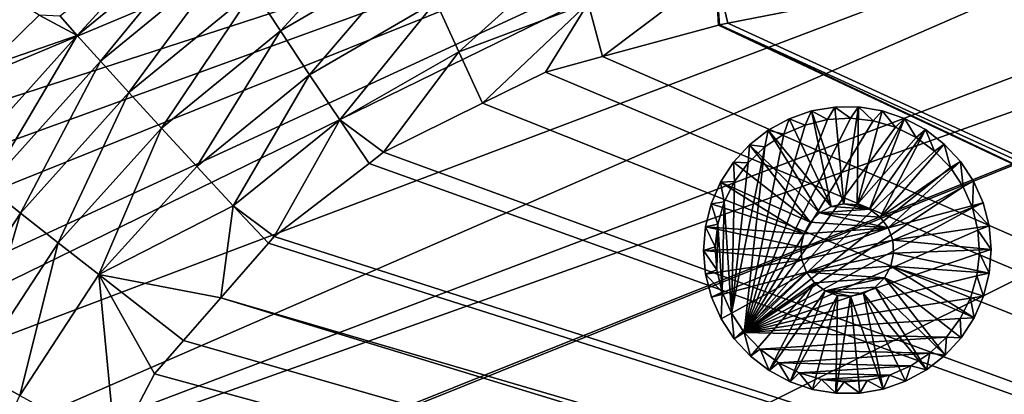
# Model space of a CAD drawing. Extents: x -850 to 850, y -430 to 430.
# Drawn here: x -569 to -398, y 140 to 205 of the extents above; entities that cross this region are included whole.
import ezdxf

# ---------------------------------------------------------------- set-up
doc = ezdxf.new("R2010")
doc.units = 0
doc.header["$MEASUREMENT"] = 0
doc.layers.add('LAYER00001', color=7, linetype='CONTINUOUS')
doc.layers.add('LAYER00003', color=7, linetype='CONTINUOUS')

msp = doc.modelspace()

# ---------------------------------------------------------------- linework, layer by layer
at = {"layer": 'LAYER00001', "color": 7}
for points in [[(667, 0.01, 24.99), (-667, -0.01, 24.99), (-0.01, 267, 24.99)], [(-667, -0.01, 24.99), (-666.81, 17.8, 24.99), (-0.01, 267, 24.99)], [(-0.01, 267, 24.99), (-666.81, 17.8, 24.99), (-666.38, 24.77, 24.99)], [(-0.01, 267, 24.99), (-666.38, 24.77, 24.99), (-188.01, 263.57, 24.99)], [(-188.01, 263.57, 24.99), (-666.38, 24.77, 24.99), (-663.47, 72.29, 24.99)], [(-188.01, 263.57, 24.99), (-663.47, 72.29, 24.99), (-663.42, 72.96, 24.99)], [(-663.42, 72.96, 24.99), (-659.06, 95.31, 24.99), (-188.01, 263.57, 24.99)], [(-188.01, 263.57, 24.99), (-659.06, 95.31, 24.99), (-217.54, 263.03, 24.99)], [(-217.54, 263.03, 24.99), (-659.06, 95.31, 24.99), (-282.59, 259.52, 24.99)], [(-282.59, 259.52, 24.99), (-659.06, 95.31, 24.99), (-654.52, 118.53, 24.99)], [(-282.59, 259.52, 24.99), (-654.52, 118.53, 24.99), (-377.18, 254.43, 24.99)], [(-377.18, 254.43, 24.99), (-654.52, 118.53, 24.99), (-652.88, 126.94, 24.99)], [(-377.18, 254.43, 24.99), (-652.88, 126.94, 24.99), (-646.01, 146.08, 24.99)], [(-646.01, 146.08, 24.99), (-641.7, 158.09, 24.99), (-377.18, 254.43, 24.99)], [(-377.18, 254.43, 24.99), (-641.7, 158.09, 24.99), (-633.14, 171.19, 24.99)], [(-377.18, 254.43, 24.99), (-633.14, 171.19, 24.99), (-448.21, 248.7, 24.99)], [(-636.66, 250.06, 506.49), (-574.78, 196.91, 191.1), (-565.6, 205.92, 191.2)], [(-448.21, 248.7, 24.99), (-633.14, 171.19, 24.99), (-615.56, 193.32, 24.99)], [(-448.21, 248.7, 24.99), (-615.56, 193.32, 24.99), (-510.19, 239.7, 24.99)], [(-510.19, 239.7, 24.99), (-615.56, 193.32, 24.99), (-544.4, 232.15, 24.99)], [(-615.56, 193.32, 24.99), (-597.16, 209.7, 24.99), (-544.4, 232.15, 24.99)], [(-558.96, 202.36, 173.85), (-537.91, 225.36, 182.69), (-561.95, 205.75, 182.4)], [(-535.54, 221.55, 173.98), (-537.91, 225.36, 182.69), (-558.96, 202.36, 173.85)], [(-523.62, 203.17, 153.18), (-503.88, 224.63, 158.74), (-528.27, 210.27, 158.87)], [(-500.39, 216.78, 152.89), (-503.88, 224.63, 158.74), (-523.62, 203.17, 153.18)], [(-554.94, 197.88, 165.93), (-535.54, 221.55, 173.98), (-558.96, 202.36, 173.85)], [(-532.3, 216.48, 165.91), (-535.54, 221.55, 173.98), (-554.94, 197.88, 165.93)], [(-38.14, 17.42, 130.09), (-357.78, 221.76, 141.99), (-401.71, 213.14, 143.08)], [(-550, 192.44, 159.03), (-532.3, 216.48, 165.91), (-554.94, 197.88, 165.93)], [(-528.27, 210.27, 158.87), (-532.3, 216.48, 165.91), (-550, 192.44, 159.03)], [(-518.54, 195.52, 149.07), (-500.39, 216.78, 152.89), (-523.62, 203.17, 153.18)], [(-496.56, 208.27, 148.67), (-500.39, 216.78, 152.89), (-518.54, 195.52, 149.07)], [(-492.57, 199.51, 146.14), (-472.65, 217.5, 148.22), (-496.56, 208.27, 148.67)], [(-470.11, 208.01, 145.62), (-472.65, 217.5, 148.22), (-492.57, 199.51, 146.14)], [(-470.11, 208.01, 145.62), (-467.58, 198.69, 144.73), (-447.91, 213.58, 145.07)], [(-447.91, 213.58, 145.07), (-467.58, 198.69, 144.73), (-447.4, 204.18, 144.21)], [(-447.4, 204.18, 144.21), (-447.22, 204.22, 144.21), (-447.91, 213.58, 145.07)], [(-447.91, 213.58, 145.07), (-447.22, 204.22, 144.21), (-445.81, 204.5, 144.18)], [(-447.91, 213.58, 145.07), (-445.81, 204.5, 144.18), (-401.71, 213.14, 143.08)], [(-401.71, 213.14, 143.08), (-445.81, 204.5, 144.18), (-38.14, 17.42, 130.09)], [(-544.33, 186.24, 153.46), (-528.27, 210.27, 158.87), (-550, 192.44, 159.03)], [(-523.62, 203.17, 153.18), (-528.27, 210.27, 158.87), (-544.33, 186.24, 153.46)], [(-513.29, 187.65, 146.6), (-496.56, 208.27, 148.67), (-518.54, 195.52, 149.07)], [(-492.57, 199.51, 146.14), (-496.56, 208.27, 148.67), (-513.29, 187.65, 146.6)], [(-492.57, 199.51, 146.14), (-488.44, 190.57, 145.24), (-470.11, 208.01, 145.62)], [(-470.11, 208.01, 145.62), (-488.44, 190.57, 145.24), (-477.48, 196, 144.98)], [(-470.11, 208.01, 145.62), (-477.48, 196, 144.98), (-467.58, 198.69, 144.73)], [(-574.78, 196.91, 191.1), (-558.96, 202.36, 173.85), (-565.6, 205.92, 191.2)], [(-558.96, 202.36, 173.85), (-561.95, 205.75, 182.4), (-565.6, 205.92, 191.2)], [(-40.64, 11.93, 130.09), (-447.4, 204.18, 144.21), (-467.58, 198.69, 144.73)], [(-40.64, 11.93, 130.09), (-447.22, 204.22, 144.21), (-447.4, 204.18, 144.21)], [(-38.14, 17.42, 130.09), (-445.81, 204.5, 144.18), (-447.22, 204.22, 144.21)], [(-38.14, 17.42, 130.09), (-447.22, 204.22, 144.21), (-40.64, 11.93, 130.09)], [(-574.78, 196.91, 191.1), (-579.25, 179.76, 173.88), (-558.96, 202.36, 173.85)], [(-574.56, 176, 166.05), (-558.96, 202.36, 173.85), (-579.25, 179.76, 173.88)], [(-554.94, 197.88, 165.93), (-558.96, 202.36, 173.85), (-574.56, 176, 166.05)], [(-538.17, 179.57, 149.42), (-523.62, 203.17, 153.18), (-544.33, 186.24, 153.46)], [(-518.54, 195.52, 149.07), (-523.62, 203.17, 153.18), (-538.17, 179.57, 149.42)], [(-513.29, 187.65, 146.6), (-505.66, 182.04, 145.65), (-492.57, 199.51, 146.14)], [(-492.57, 199.51, 146.14), (-505.66, 182.04, 145.65), (-488.44, 190.57, 145.24)], [(-40.64, 11.93, 130.09), (-467.58, 198.69, 144.73), (-477.48, 196, 144.98)], [(-568.83, 171.45, 159.23), (-554.94, 197.88, 165.93), (-574.56, 176, 166.05)], [(-550, 192.44, 159.03), (-554.94, 197.88, 165.93), (-568.83, 171.45, 159.23)], [(-531.82, 172.72, 146.98), (-518.54, 195.52, 149.07), (-538.17, 179.57, 149.42)], [(-513.29, 187.65, 146.6), (-518.54, 195.52, 149.07), (-531.82, 172.72, 146.98)], [(-477.48, 196, 144.98), (-488.44, 190.57, 145.24), (-40.64, 11.93, 130.09)], [(-562.27, 166.28, 153.72), (-550, 192.44, 159.03), (-568.83, 171.45, 159.23)], [(-562.27, 166.28, 153.72), (-544.33, 186.24, 153.46), (-550, 192.44, 159.03)], [(-40.64, 11.93, 130.09), (-488.44, 190.57, 145.24), (-505.66, 182.04, 145.65)], [(-531.82, 172.72, 146.98), (-524.72, 167.33, 146.07), (-513.29, 187.65, 146.6)], [(-513.29, 187.65, 146.6), (-524.72, 167.33, 146.07), (-508.2, 180.09, 145.7)], [(-513.29, 187.65, 146.6), (-508.2, 180.09, 145.7), (-505.66, 182.04, 145.65)], [(-555.18, 160.72, 149.72), (-544.33, 186.24, 153.46), (-562.27, 166.28, 153.72)], [(-555.18, 160.72, 149.72), (-538.17, 179.57, 149.42), (-544.33, 186.24, 153.46)], [(-40.64, 11.93, 130.09), (-505.66, 182.04, 145.65), (-508.2, 180.09, 145.7)], [(-508.2, 180.09, 145.7), (-524.72, 167.33, 146.07), (-40.64, 11.93, 130.09)], [(-531.82, 172.72, 146.98), (-538.17, 179.57, 149.42), (-555.18, 160.72, 149.72)], [(-568.83, 171.45, 159.23), (-574.56, 176, 166.05), (-584.08, 148.09, 159.46)], [(-576.81, 144.04, 153.95), (-568.83, 171.45, 159.23), (-584.08, 148.09, 159.46)], [(-562.27, 166.28, 153.72), (-568.83, 171.45, 159.23), (-576.81, 144.04, 153.95)], [(-555.18, 160.72, 149.72), (-533.98, 156.69, 146.25), (-531.82, 172.72, 146.98)], [(-531.82, 172.72, 146.98), (-533.98, 156.69, 146.25), (-525.71, 166.19, 146.09)], [(-531.82, 172.72, 146.98), (-525.71, 166.19, 146.09), (-524.72, 167.33, 146.07)], [(-568.94, 139.67, 149.96), (-562.27, 166.28, 153.72), (-576.81, 144.04, 153.95)], [(-555.18, 160.72, 149.72), (-562.27, 166.28, 153.72), (-568.94, 139.67, 149.96)], [(-40.64, 11.93, 130.09), (-525.71, 166.19, 146.09), (-533.98, 156.69, 146.25)], [(-40.64, 11.93, 130.09), (-524.72, 167.33, 146.07), (-525.71, 166.19, 146.09)], [(-552.3, 130.5, 146.6), (-555.18, 160.72, 149.72), (-568.94, 139.67, 149.96)], [(-545.52, 143.43, 146.49), (-540.48, 149.22, 146.38), (-555.18, 160.72, 149.72)], [(-555.18, 160.72, 149.72), (-540.48, 149.22, 146.38), (-533.98, 156.69, 146.25)], [(-545.52, 143.43, 146.49), (-555.18, 160.72, 149.72), (-552.3, 130.5, 146.6)], [(-533.98, 156.69, 146.25), (-540.48, 149.22, 146.38), (-41.5, 5.97, 130.09)], [(-41.5, 5.97, 130.09), (-40.64, 11.93, 130.09), (-533.98, 156.69, 146.25)], [(-41.5, 5.97, 130.09), (-540.48, 149.22, 146.38), (-545.52, 143.43, 146.49)], [(-568.94, 139.67, 149.96), (-576.81, 144.04, 153.95), (-579.43, 116.6, 150.13)], [(-41.5, 5.97, 130.09), (-545.52, 143.43, 146.49), (-552.3, 130.5, 146.6)]]:
    msp.add_3dface(points, dxfattribs=at)
at = {"layer": 'LAYER00003', "color": 253}
for points in [[(-435.14, 187.86, 18.1), (-427.83, 172.57, 18.1), (-431.23, 189.22, 18.1)], [(-431.23, 189.22, 7.1), (-432.35, 186.77, 7.1), (-435.14, 187.86, 7.1)], [(-431.23, 189.22, 18.1), (-431.23, 189.22, 7.1), (-435.14, 187.86, 18.1)], [(-435.14, 187.86, 18.1), (-431.23, 189.22, 7.1), (-435.14, 187.86, 7.1)], [(-431.23, 189.22, 7.1), (-428.45, 187.71, 7.1), (-432.35, 186.77, 7.1)], [(-431.23, 189.22, 18.1), (-425.58, 173.06, 18.1), (-427.16, 189.91, 18.1)], [(-427.16, 189.91, 7.1), (-428.45, 187.71, 7.1), (-431.23, 189.22, 7.1)], [(-427.16, 189.91, 18.1), (-427.16, 189.91, 7.1), (-431.23, 189.22, 18.1)], [(-431.23, 189.22, 18.1), (-427.16, 189.91, 7.1), (-431.23, 189.22, 7.1)], [(-431.23, 189.22, 18.1), (-427.83, 172.57, 18.1), (-425.58, 173.06, 18.1)], [(-427.16, 189.91, 7.1), (-424.46, 187.97, 7.1), (-428.45, 187.71, 7.1)], [(-423.03, 189.93, 18.1), (-423.03, 189.93, 7.1), (-427.16, 189.91, 18.1)], [(-427.16, 189.91, 18.1), (-423.03, 189.93, 7.1), (-427.16, 189.91, 7.1)], [(-427.16, 189.91, 18.1), (-425.58, 173.06, 18.1), (-423.03, 189.93, 18.1)], [(-423.03, 189.93, 7.1), (-424.46, 187.97, 7.1), (-427.16, 189.91, 7.1)], [(-423.03, 189.93, 18.1), (-425.58, 173.06, 18.1), (-423.28, 172.9, 18.1)], [(-423.03, 189.93, 7.1), (-420.48, 187.53, 7.1), (-424.46, 187.97, 7.1)], [(-423.03, 189.93, 18.1), (-423.28, 172.9, 18.1), (-418.96, 189.26, 18.1)], [(-418.96, 189.26, 18.1), (-423.28, 172.9, 18.1), (-415.05, 187.94, 18.1)], [(-418.96, 189.26, 18.1), (-418.96, 189.26, 7.1), (-423.03, 189.93, 18.1)], [(-423.03, 189.93, 18.1), (-418.96, 189.26, 7.1), (-423.03, 189.93, 7.1)], [(-418.96, 189.26, 7.1), (-420.48, 187.53, 7.1), (-423.03, 189.93, 7.1)], [(-418.96, 189.26, 7.1), (-416.63, 186.4, 7.1), (-420.48, 187.53, 7.1)], [(-415.05, 187.94, 18.1), (-415.05, 187.94, 7.1), (-418.96, 189.26, 18.1)], [(-418.96, 189.26, 18.1), (-415.05, 187.94, 7.1), (-418.96, 189.26, 7.1)], [(-415.05, 187.94, 7.1), (-416.63, 186.4, 7.1), (-418.96, 189.26, 7.1)], [(-424.46, 187.97, 0), (-420.48, 187.53, 0), (-442.94, 150.65, 0)], [(-442.94, 150.65, 0), (-428.45, 187.71, 0), (-424.46, 187.97, 0)], [(-432.35, 186.77, 0), (-428.45, 187.71, 0), (-442.94, 150.65, 0)], [(-442.94, 150.65, 0), (-420.48, 187.53, 0), (-416.63, 186.4, 0)], [(-442.94, 150.65, 0), (-436.02, 185.16, 0), (-432.35, 186.77, 0)], [(-438.76, 185.88, 18.1), (-427.83, 172.57, 18.1), (-435.14, 187.86, 18.1)], [(-435.14, 187.86, 7.1), (-436.02, 185.16, 7.1), (-438.76, 185.88, 7.1)], [(-435.14, 187.86, 18.1), (-435.14, 187.86, 7.1), (-438.76, 185.88, 18.1)], [(-438.76, 185.88, 18.1), (-435.14, 187.86, 7.1), (-438.76, 185.88, 7.1)], [(-435.14, 187.86, 7.1), (-432.35, 186.77, 7.1), (-436.02, 185.16, 7.1)], [(-432.35, 186.77, 7.1), (-432.35, 186.77, 0), (-436.02, 185.16, 7.1)], [(-436.02, 185.16, 7.1), (-432.35, 186.77, 0), (-436.02, 185.16, 0)], [(-428.45, 187.71, 7.1), (-428.45, 187.71, 0), (-432.35, 186.77, 7.1)], [(-432.35, 186.77, 7.1), (-428.45, 187.71, 0), (-432.35, 186.77, 0)], [(-424.46, 187.97, 7.1), (-424.46, 187.97, 0), (-428.45, 187.71, 7.1)], [(-428.45, 187.71, 7.1), (-424.46, 187.97, 0), (-428.45, 187.71, 0)], [(-420.48, 187.53, 7.1), (-420.48, 187.53, 0), (-424.46, 187.97, 7.1)], [(-424.46, 187.97, 7.1), (-420.48, 187.53, 0), (-424.46, 187.97, 0)], [(-415.05, 187.94, 18.1), (-423.28, 172.9, 18.1), (-421.13, 172.1, 18.1)], [(-415.05, 187.94, 18.1), (-421.13, 172.1, 18.1), (-411.41, 185.99, 18.1)], [(-416.63, 186.4, 7.1), (-416.63, 186.4, 0), (-420.48, 187.53, 7.1)], [(-420.48, 187.53, 7.1), (-416.63, 186.4, 0), (-420.48, 187.53, 0)], [(-415.05, 187.94, 7.1), (-413.05, 184.62, 7.1), (-416.63, 186.4, 7.1)], [(-411.41, 185.99, 18.1), (-411.41, 185.99, 7.1), (-415.05, 187.94, 18.1)], [(-415.05, 187.94, 18.1), (-411.41, 185.99, 7.1), (-415.05, 187.94, 7.1)], [(-411.41, 185.99, 7.1), (-413.05, 184.62, 7.1), (-415.05, 187.94, 7.1)], [(-442.94, 150.65, 0), (-416.63, 186.4, 0), (-413.05, 184.62, 0)], [(-442.94, 150.65, 0), (-439.35, 182.95, 0), (-436.02, 185.16, 0)], [(-442.01, 183.33, 18.1), (-438.76, 185.88, 7.1), (-442.01, 183.33, 7.1)], [(-442.01, 183.33, 18.1), (-429.85, 171.47, 18.1), (-438.76, 185.88, 18.1)], [(-438.76, 185.88, 7.1), (-439.35, 182.95, 7.1), (-442.01, 183.33, 7.1)], [(-438.76, 185.88, 18.1), (-438.76, 185.88, 7.1), (-442.01, 183.33, 18.1)], [(-438.76, 185.88, 7.1), (-436.02, 185.16, 7.1), (-439.35, 182.95, 7.1)], [(-436.02, 185.16, 7.1), (-436.02, 185.16, 0), (-439.35, 182.95, 7.1)], [(-439.35, 182.95, 7.1), (-436.02, 185.16, 0), (-439.35, 182.95, 0)], [(-438.76, 185.88, 18.1), (-429.85, 171.47, 18.1), (-427.83, 172.57, 18.1)], [(-411.41, 185.99, 18.1), (-421.13, 172.1, 18.1), (-419.29, 170.72, 18.1)], [(-411.41, 185.99, 18.1), (-419.29, 170.72, 18.1), (-408.14, 183.46, 18.1)], [(-413.05, 184.62, 7.1), (-413.05, 184.62, 0), (-416.63, 186.4, 7.1)], [(-416.63, 186.4, 7.1), (-413.05, 184.62, 0), (-416.63, 186.4, 0)], [(-411.41, 185.99, 7.1), (-409.82, 182.25, 7.1), (-413.05, 184.62, 7.1)], [(-408.14, 183.46, 18.1), (-408.14, 183.46, 7.1), (-411.41, 185.99, 18.1)], [(-411.41, 185.99, 18.1), (-408.14, 183.46, 7.1), (-411.41, 185.99, 7.1)], [(-408.14, 183.46, 7.1), (-409.82, 182.25, 7.1), (-411.41, 185.99, 7.1)], [(-444.79, 180.28, 18.1), (-431.47, 169.84, 18.1), (-442.01, 183.33, 18.1)], [(-442.01, 183.33, 7.1), (-442.25, 180.18, 7.1), (-444.79, 180.28, 7.1)], [(-442.01, 183.33, 18.1), (-442.01, 183.33, 7.1), (-444.79, 180.28, 18.1)], [(-444.79, 180.28, 18.1), (-442.01, 183.33, 7.1), (-444.79, 180.28, 7.1)], [(-413.05, 184.62, 0), (-409.82, 182.25, 0), (-442.94, 150.65, 0)], [(-442.01, 183.33, 7.1), (-439.35, 182.95, 7.1), (-442.25, 180.18, 7.1)], [(-442.01, 183.33, 18.1), (-431.47, 169.84, 18.1), (-429.85, 171.47, 18.1)], [(-408.14, 183.46, 18.1), (-419.29, 170.72, 18.1), (-405.33, 180.44, 18.1)], [(-409.82, 182.25, 7.1), (-409.82, 182.25, 0), (-413.05, 184.62, 7.1)], [(-413.05, 184.62, 7.1), (-409.82, 182.25, 0), (-413.05, 184.62, 0)], [(-408.14, 183.46, 7.1), (-407.05, 179.35, 7.1), (-409.82, 182.25, 7.1)], [(-405.33, 180.44, 18.1), (-405.33, 180.44, 7.1), (-408.14, 183.46, 18.1)], [(-408.14, 183.46, 18.1), (-405.33, 180.44, 7.1), (-408.14, 183.46, 7.1)], [(-405.33, 180.44, 7.1), (-407.05, 179.35, 7.1), (-408.14, 183.46, 7.1)], [(-445.16, 153.99, 0), (-439.35, 182.95, 0), (-442.94, 150.65, 0)], [(-442.25, 180.18, 0), (-439.35, 182.95, 0), (-445.16, 153.99, 0)], [(-442.94, 150.65, 0), (-409.82, 182.25, 0), (-407.05, 179.35, 0)], [(-439.35, 182.95, 7.1), (-439.35, 182.95, 0), (-442.25, 180.18, 7.1)], [(-442.25, 180.18, 7.1), (-439.35, 182.95, 0), (-442.25, 180.18, 0)], [(-407.05, 179.35, 7.1), (-407.05, 179.35, 0), (-409.82, 182.25, 7.1)], [(-409.82, 182.25, 7.1), (-407.05, 179.35, 0), (-409.82, 182.25, 0)], [(-447.04, 176.82, 18.1), (-431.47, 169.84, 18.1), (-444.79, 180.28, 18.1)], [(-444.79, 180.28, 7.1), (-444.62, 176.96, 7.1), (-447.04, 176.82, 7.1)], [(-444.79, 180.28, 18.1), (-444.79, 180.28, 7.1), (-447.04, 176.82, 18.1)], [(-447.04, 176.82, 18.1), (-444.79, 180.28, 7.1), (-447.04, 176.82, 7.1)], [(-445.16, 153.99, 0), (-444.62, 176.96, 0), (-442.25, 180.18, 0)], [(-444.79, 180.28, 7.1), (-442.25, 180.18, 7.1), (-444.62, 176.96, 7.1)], [(-442.25, 180.18, 7.1), (-442.25, 180.18, 0), (-444.62, 176.96, 7.1)], [(-444.62, 176.96, 7.1), (-442.25, 180.18, 0), (-444.62, 176.96, 0)], [(-405.33, 180.44, 18.1), (-419.29, 170.72, 18.1), (-417.91, 168.88, 18.1)], [(-405.33, 180.44, 18.1), (-417.91, 168.88, 18.1), (-403.05, 176.99, 18.1)], [(-405.33, 180.44, 7.1), (-404.84, 176.02, 7.1), (-407.05, 179.35, 7.1)], [(-405.33, 180.44, 7.1), (-405.33, 180.44, 18.1), (-403.05, 176.99, 7.1)], [(-403.05, 176.99, 7.1), (-405.33, 180.44, 18.1), (-403.05, 176.99, 18.1)], [(-403.05, 176.99, 7.1), (-404.84, 176.02, 7.1), (-405.33, 180.44, 7.1)], [(-442.94, 150.65, 0), (-407.05, 179.35, 0), (-404.84, 176.02, 0)], [(-407.05, 179.35, 0), (-407.05, 179.35, 7.1), (-404.84, 176.02, 0)], [(-404.84, 176.02, 0), (-407.05, 179.35, 7.1), (-404.84, 176.02, 7.1)], [(-448.68, 173.03, 18.1), (-432.57, 167.82, 18.1), (-447.04, 176.82, 18.1)], [(-447.04, 176.82, 7.1), (-446.4, 173.37, 7.1), (-448.68, 173.03, 7.1)], [(-447.04, 176.82, 18.1), (-447.04, 176.82, 7.1), (-448.68, 173.03, 18.1)], [(-448.68, 173.03, 18.1), (-447.04, 176.82, 7.1), (-448.68, 173.03, 7.1)], [(-447.04, 176.82, 7.1), (-444.62, 176.96, 7.1), (-446.4, 173.37, 7.1)], [(-447.04, 176.82, 18.1), (-432.57, 167.82, 18.1), (-431.47, 169.84, 18.1)], [(-445.16, 153.99, 0), (-446.4, 173.37, 0), (-444.62, 176.96, 0)], [(-444.62, 176.96, 7.1), (-444.62, 176.96, 0), (-446.4, 173.37, 7.1)], [(-446.4, 173.37, 7.1), (-444.62, 176.96, 0), (-446.4, 173.37, 0)], [(-403.05, 176.99, 18.1), (-417.91, 168.88, 18.1), (-401.38, 173.21, 18.1)], [(-403.05, 176.99, 7.1), (-403.23, 172.35, 7.1), (-404.84, 176.02, 7.1)], [(-401.38, 173.21, 7.1), (-403.23, 172.35, 7.1), (-403.05, 176.99, 7.1)], [(-401.38, 173.21, 18.1), (-401.38, 173.21, 7.1), (-403.05, 176.99, 18.1)], [(-403.05, 176.99, 18.1), (-401.38, 173.21, 7.1), (-403.05, 176.99, 7.1)], [(-404.84, 176.02, 0), (-403.23, 172.35, 0), (-442.94, 150.65, 0)], [(-403.23, 172.35, 7.1), (-403.23, 172.35, 0), (-404.84, 176.02, 7.1)], [(-404.84, 176.02, 7.1), (-403.23, 172.35, 0), (-404.84, 176.02, 0)], [(-449.68, 169.02, 18.1), (-432.57, 167.82, 18.1), (-448.68, 173.03, 18.1)], [(-448.68, 173.03, 7.1), (-447.53, 169.52, 7.1), (-449.68, 169.02, 7.1)], [(-448.68, 173.03, 18.1), (-448.68, 173.03, 7.1), (-449.68, 169.02, 18.1)], [(-449.68, 169.02, 18.1), (-448.68, 173.03, 7.1), (-449.68, 169.02, 7.1)], [(-448.68, 173.03, 7.1), (-446.4, 173.37, 7.1), (-447.53, 169.52, 7.1)], [(-446.4, 173.37, 0), (-446.77, 157.65, 0), (-447.53, 169.52, 0)], [(-446.4, 173.37, 7.1), (-446.4, 173.37, 0), (-447.53, 169.52, 7.1)], [(-447.53, 169.52, 7.1), (-446.4, 173.37, 0), (-447.53, 169.52, 0)], [(-446.77, 157.65, 0), (-446.4, 173.37, 0), (-445.16, 153.99, 0)], [(-421.13, 172.1, 24.99), (-425.58, 173.06, 24.99), (-427.83, 172.57, 24.99)], [(-425.58, 173.06, 24.99), (-425.58, 173.06, 18.1), (-427.83, 172.57, 24.99)], [(-427.83, 172.57, 24.99), (-425.58, 173.06, 18.1), (-427.83, 172.57, 18.1)], [(-423.28, 172.9, 24.99), (-425.58, 173.06, 24.99), (-421.13, 172.1, 24.99)], [(-423.28, 172.9, 24.99), (-423.28, 172.9, 18.1), (-425.58, 173.06, 24.99)], [(-425.58, 173.06, 24.99), (-423.28, 172.9, 18.1), (-425.58, 173.06, 18.1)], [(-401.38, 173.21, 18.1), (-417.91, 168.88, 18.1), (-417.1, 166.72, 18.1)], [(-401.38, 173.21, 18.1), (-417.1, 166.72, 18.1), (-400.35, 169.21, 18.1)], [(-400.35, 169.21, 7.1), (-403.23, 172.35, 7.1), (-401.38, 173.21, 7.1)], [(-400.35, 169.21, 18.1), (-400.35, 169.21, 7.1), (-401.38, 173.21, 18.1)], [(-401.38, 173.21, 18.1), (-400.35, 169.21, 7.1), (-401.38, 173.21, 7.1)], [(-442.94, 150.65, 0), (-403.23, 172.35, 0), (-402.29, 168.46, 0)], [(-431.47, 169.84, 24.99), (-417.91, 168.88, 24.99), (-429.85, 171.47, 24.99)], [(-429.85, 171.47, 24.99), (-429.85, 171.47, 18.1), (-431.47, 169.84, 24.99)], [(-431.47, 169.84, 24.99), (-429.85, 171.47, 18.1), (-431.47, 169.84, 18.1)], [(-421.13, 172.1, 24.99), (-427.83, 172.57, 24.99), (-429.85, 171.47, 24.99)], [(-427.83, 172.57, 24.99), (-427.83, 172.57, 18.1), (-429.85, 171.47, 24.99)], [(-429.85, 171.47, 24.99), (-427.83, 172.57, 18.1), (-429.85, 171.47, 18.1)], [(-429.85, 171.47, 24.99), (-419.29, 170.72, 24.99), (-421.13, 172.1, 24.99)], [(-429.85, 171.47, 24.99), (-417.91, 168.88, 24.99), (-419.29, 170.72, 24.99)], [(-421.13, 172.1, 24.99), (-421.13, 172.1, 18.1), (-423.28, 172.9, 24.99)], [(-423.28, 172.9, 24.99), (-421.13, 172.1, 18.1), (-423.28, 172.9, 18.1)], [(-419.29, 170.72, 24.99), (-419.29, 170.72, 18.1), (-421.13, 172.1, 24.99)], [(-421.13, 172.1, 24.99), (-419.29, 170.72, 18.1), (-421.13, 172.1, 18.1)], [(-402.29, 168.46, 7.1), (-402.29, 168.46, 0), (-403.23, 172.35, 7.1)], [(-403.23, 172.35, 7.1), (-402.29, 168.46, 0), (-403.23, 172.35, 0)], [(-400.35, 169.21, 7.1), (-402.29, 168.46, 7.1), (-403.23, 172.35, 7.1)], [(-431.47, 169.84, 24.99), (-432.57, 167.82, 24.99), (-417.91, 168.88, 24.99)], [(-431.47, 169.84, 24.99), (-431.47, 169.84, 18.1), (-432.57, 167.82, 24.99)], [(-432.57, 167.82, 24.99), (-431.47, 169.84, 18.1), (-432.57, 167.82, 18.1)], [(-419.29, 170.72, 18.1), (-419.29, 170.72, 24.99), (-417.91, 168.88, 18.1)], [(-417.91, 168.88, 18.1), (-419.29, 170.72, 24.99), (-417.91, 168.88, 24.99)], [(-450.01, 164.9, 18.1), (-433.06, 165.57, 18.1), (-449.68, 169.02, 18.1)], [(-449.68, 169.02, 7.1), (-447.97, 165.54, 7.1), (-450.01, 164.9, 7.1)], [(-449.68, 169.02, 18.1), (-449.68, 169.02, 7.1), (-450.01, 164.9, 18.1)], [(-450.01, 164.9, 18.1), (-449.68, 169.02, 7.1), (-450.01, 164.9, 7.1)], [(-449.68, 169.02, 7.1), (-447.53, 169.52, 7.1), (-447.97, 165.54, 7.1)], [(-449.68, 169.02, 18.1), (-433.06, 165.57, 18.1), (-432.57, 167.82, 18.1)], [(-447.53, 169.52, 0), (-447.71, 161.55, 0), (-447.97, 165.54, 0)], [(-447.53, 169.52, 7.1), (-447.53, 169.52, 0), (-447.97, 165.54, 7.1)], [(-447.97, 165.54, 7.1), (-447.53, 169.52, 0), (-447.97, 165.54, 0)], [(-447.53, 169.52, 0), (-446.77, 157.65, 0), (-447.71, 161.55, 0)], [(-442.94, 150.65, 0), (-402.29, 168.46, 0), (-402.03, 164.46, 0)], [(-417.91, 168.88, 24.99), (-432.57, 167.82, 24.99), (-433.06, 165.57, 24.99)], [(-417.91, 168.88, 24.99), (-433.06, 165.57, 24.99), (-432.9, 163.28, 24.99)], [(-417.91, 168.88, 24.99), (-432.9, 163.28, 24.99), (-417.1, 166.72, 24.99)], [(-417.1, 166.72, 24.99), (-417.1, 166.72, 18.1), (-417.91, 168.88, 24.99)], [(-417.91, 168.88, 24.99), (-417.1, 166.72, 18.1), (-417.91, 168.88, 18.1)], [(-400.35, 169.21, 18.1), (-417.1, 166.72, 18.1), (-399.99, 165.1, 18.1)], [(-399.99, 165.1, 7.1), (-402.29, 168.46, 7.1), (-400.35, 169.21, 7.1)], [(-402.03, 164.46, 7.1), (-402.03, 164.46, 0), (-402.29, 168.46, 7.1)], [(-402.29, 168.46, 7.1), (-402.03, 164.46, 0), (-402.29, 168.46, 0)], [(-399.99, 165.1, 7.1), (-402.03, 164.46, 7.1), (-402.29, 168.46, 7.1)], [(-399.99, 165.1, 18.1), (-399.99, 165.1, 7.1), (-400.35, 169.21, 18.1)], [(-400.35, 169.21, 18.1), (-399.99, 165.1, 7.1), (-400.35, 169.21, 7.1)], [(-432.57, 167.82, 24.99), (-432.57, 167.82, 18.1), (-433.06, 165.57, 24.99)], [(-433.06, 165.57, 24.99), (-432.57, 167.82, 18.1), (-433.06, 165.57, 18.1)], [(-417.1, 166.72, 24.99), (-432.9, 163.28, 24.99), (-432.09, 161.12, 24.99)], [(-417.1, 166.72, 24.99), (-432.09, 161.12, 24.99), (-416.94, 164.43, 24.99)], [(-416.94, 164.43, 24.99), (-416.94, 164.43, 18.1), (-417.1, 166.72, 24.99)], [(-417.1, 166.72, 24.99), (-416.94, 164.43, 18.1), (-417.1, 166.72, 18.1)], [(-399.99, 165.1, 18.1), (-417.1, 166.72, 18.1), (-416.94, 164.43, 18.1)], [(-450.01, 164.9, 18.1), (-432.9, 163.28, 18.1), (-433.06, 165.57, 18.1)], [(-450.01, 164.9, 7.1), (-447.97, 165.54, 7.1), (-447.71, 161.55, 7.1)], [(-449.65, 160.79, 18.1), (-432.9, 163.28, 18.1), (-450.01, 164.9, 18.1)], [(-450.01, 164.9, 7.1), (-447.71, 161.55, 7.1), (-449.65, 160.79, 7.1)], [(-450.01, 164.9, 18.1), (-450.01, 164.9, 7.1), (-449.65, 160.79, 18.1)], [(-449.65, 160.79, 18.1), (-450.01, 164.9, 7.1), (-449.65, 160.79, 7.1)], [(-447.97, 165.54, 7.1), (-447.97, 165.54, 0), (-447.71, 161.55, 7.1)], [(-447.71, 161.55, 7.1), (-447.97, 165.54, 0), (-447.71, 161.55, 0)], [(-402.03, 164.46, 0), (-402.47, 160.48, 0), (-442.94, 150.65, 0)], [(-433.06, 165.57, 24.99), (-433.06, 165.57, 18.1), (-432.9, 163.28, 24.99)], [(-432.9, 163.28, 24.99), (-433.06, 165.57, 18.1), (-432.9, 163.28, 18.1)], [(-399.99, 165.1, 18.1), (-416.94, 164.43, 18.1), (-400.32, 160.98, 18.1)], [(-402.47, 160.48, 7.1), (-402.47, 160.48, 0), (-402.03, 164.46, 7.1)], [(-402.03, 164.46, 7.1), (-402.47, 160.48, 0), (-402.03, 164.46, 0)], [(-400.32, 160.98, 7.1), (-402.47, 160.48, 7.1), (-402.03, 164.46, 7.1)], [(-400.32, 160.98, 7.1), (-402.03, 164.46, 7.1), (-399.99, 165.1, 7.1)], [(-400.32, 160.98, 18.1), (-400.32, 160.98, 7.1), (-399.99, 165.1, 18.1)], [(-399.99, 165.1, 18.1), (-400.32, 160.98, 7.1), (-399.99, 165.1, 7.1)], [(-448.62, 156.79, 18.1), (-432.9, 163.28, 18.1), (-449.65, 160.79, 18.1)], [(-448.62, 156.79, 18.1), (-432.09, 161.12, 18.1), (-432.9, 163.28, 18.1)], [(-432.9, 163.28, 24.99), (-432.9, 163.28, 18.1), (-432.09, 161.12, 24.99)], [(-432.09, 161.12, 24.99), (-432.9, 163.28, 18.1), (-432.09, 161.12, 18.1)], [(-416.94, 164.43, 24.99), (-432.09, 161.12, 24.99), (-417.43, 162.18, 24.99)], [(-417.43, 162.18, 24.99), (-417.43, 162.18, 18.1), (-416.94, 164.43, 24.99)], [(-416.94, 164.43, 24.99), (-417.43, 162.18, 18.1), (-416.94, 164.43, 18.1)], [(-400.32, 160.98, 18.1), (-416.94, 164.43, 18.1), (-417.43, 162.18, 18.1)], [(-449.65, 160.79, 7.1), (-447.71, 161.55, 7.1), (-446.77, 157.65, 7.1)], [(-446.94, 153.01, 18.1), (-432.09, 161.12, 18.1), (-448.62, 156.79, 18.1)], [(-447.71, 161.55, 7.1), (-447.71, 161.55, 0), (-446.77, 157.65, 7.1)], [(-446.77, 157.65, 7.1), (-447.71, 161.55, 0), (-446.77, 157.65, 0)], [(-444.67, 149.56, 18.1), (-432.09, 161.12, 18.1), (-446.94, 153.01, 18.1)], [(-444.67, 149.56, 18.1), (-430.71, 159.28, 18.1), (-432.09, 161.12, 18.1)], [(-417.43, 162.18, 24.99), (-432.09, 161.12, 24.99), (-418.53, 160.16, 24.99)], [(-418.53, 160.16, 24.99), (-432.09, 161.12, 24.99), (-430.71, 159.28, 24.99)], [(-432.09, 161.12, 24.99), (-432.09, 161.12, 18.1), (-430.71, 159.28, 24.99)], [(-430.71, 159.28, 24.99), (-432.09, 161.12, 18.1), (-430.71, 159.28, 18.1)], [(-418.53, 160.16, 24.99), (-418.53, 160.16, 18.1), (-417.43, 162.18, 24.99)], [(-417.43, 162.18, 24.99), (-418.53, 160.16, 18.1), (-417.43, 162.18, 18.1)], [(-402.96, 153.19, 18.1), (-417.43, 162.18, 18.1), (-418.53, 160.16, 18.1)], [(-400.32, 160.98, 18.1), (-417.43, 162.18, 18.1), (-401.32, 156.98, 18.1)], [(-401.32, 156.98, 18.1), (-417.43, 162.18, 18.1), (-402.96, 153.19, 18.1)], [(-449.65, 160.79, 7.1), (-446.77, 157.65, 7.1), (-448.62, 156.79, 7.1)], [(-449.65, 160.79, 18.1), (-449.65, 160.79, 7.1), (-448.62, 156.79, 18.1)], [(-448.62, 156.79, 18.1), (-449.65, 160.79, 7.1), (-448.62, 156.79, 7.1)], [(-442.94, 150.65, 0), (-402.47, 160.48, 0), (-403.6, 156.63, 0)], [(-418.53, 160.16, 24.99), (-430.71, 159.28, 24.99), (-428.87, 157.9, 24.99)], [(-420.15, 158.53, 24.99), (-418.53, 160.16, 24.99), (-428.87, 157.9, 24.99)], [(-420.15, 158.53, 24.99), (-420.15, 158.53, 18.1), (-418.53, 160.16, 24.99)], [(-418.53, 160.16, 24.99), (-420.15, 158.53, 18.1), (-418.53, 160.16, 18.1)], [(-407.99, 146.67, 18.1), (-418.53, 160.16, 18.1), (-420.15, 158.53, 18.1)], [(-402.96, 153.19, 18.1), (-418.53, 160.16, 18.1), (-405.21, 149.72, 18.1)], [(-405.21, 149.72, 18.1), (-418.53, 160.16, 18.1), (-407.99, 146.67, 18.1)], [(-403.6, 156.63, 7.1), (-403.6, 156.63, 0), (-402.47, 160.48, 7.1)], [(-402.47, 160.48, 7.1), (-403.6, 156.63, 0), (-402.47, 160.48, 0)], [(-401.32, 156.98, 7.1), (-403.6, 156.63, 7.1), (-402.47, 160.48, 7.1)], [(-401.32, 156.98, 7.1), (-402.47, 160.48, 7.1), (-400.32, 160.98, 7.1)], [(-401.32, 156.98, 18.1), (-401.32, 156.98, 7.1), (-400.32, 160.98, 18.1)], [(-400.32, 160.98, 18.1), (-401.32, 156.98, 7.1), (-400.32, 160.98, 7.1)], [(-448.62, 156.79, 7.1), (-446.77, 157.65, 7.1), (-446.94, 153.01, 7.1)], [(-446.94, 153.01, 7.1), (-446.77, 157.65, 7.1), (-445.16, 153.99, 7.1)], [(-446.77, 157.65, 7.1), (-446.77, 157.65, 0), (-445.16, 153.99, 7.1)], [(-445.16, 153.99, 7.1), (-446.77, 157.65, 0), (-445.16, 153.99, 0)], [(-441.86, 146.54, 18.1), (-430.71, 159.28, 18.1), (-444.67, 149.56, 18.1)], [(-438.59, 144.01, 18.1), (-430.71, 159.28, 18.1), (-441.86, 146.54, 18.1)], [(-438.59, 144.01, 18.1), (-428.87, 157.9, 18.1), (-430.71, 159.28, 18.1)], [(-434.95, 142.06, 18.1), (-428.87, 157.9, 18.1), (-438.59, 144.01, 18.1)], [(-434.95, 142.06, 18.1), (-426.72, 157.1, 18.1), (-428.87, 157.9, 18.1)], [(-430.71, 159.28, 24.99), (-430.71, 159.28, 18.1), (-428.87, 157.9, 24.99)], [(-428.87, 157.9, 24.99), (-430.71, 159.28, 18.1), (-428.87, 157.9, 18.1)], [(-428.87, 157.9, 24.99), (-422.17, 157.43, 24.99), (-420.15, 158.53, 24.99)], [(-426.72, 157.1, 24.99), (-424.42, 156.94, 24.99), (-428.87, 157.9, 24.99)], [(-428.87, 157.9, 24.99), (-424.42, 156.94, 24.99), (-422.17, 157.43, 24.99)], [(-428.87, 157.9, 24.99), (-428.87, 157.9, 18.1), (-426.72, 157.1, 24.99)], [(-426.72, 157.1, 24.99), (-428.87, 157.9, 18.1), (-426.72, 157.1, 18.1)], [(-422.17, 157.43, 24.99), (-422.17, 157.43, 18.1), (-420.15, 158.53, 24.99)], [(-420.15, 158.53, 24.99), (-422.17, 157.43, 18.1), (-420.15, 158.53, 18.1)], [(-411.24, 144.12, 18.1), (-420.15, 158.53, 18.1), (-422.17, 157.43, 18.1)], [(-407.99, 146.67, 18.1), (-420.15, 158.53, 18.1), (-411.24, 144.12, 18.1)], [(-448.62, 156.79, 18.1), (-448.62, 156.79, 7.1), (-446.94, 153.01, 18.1)], [(-446.94, 153.01, 18.1), (-448.62, 156.79, 7.1), (-446.94, 153.01, 7.1)], [(-442.94, 150.65, 0), (-403.6, 156.63, 0), (-405.38, 153.05, 0)], [(-431.04, 140.74, 18.1), (-426.72, 157.1, 18.1), (-434.95, 142.06, 18.1)], [(-426.97, 140.07, 18.1), (-426.72, 157.1, 18.1), (-431.04, 140.74, 18.1)], [(-426.97, 140.07, 18.1), (-424.42, 156.94, 18.1), (-426.72, 157.1, 18.1)], [(-422.84, 140.09, 18.1), (-424.42, 156.94, 18.1), (-426.97, 140.07, 18.1)], [(-426.72, 157.1, 24.99), (-426.72, 157.1, 18.1), (-424.42, 156.94, 24.99)], [(-424.42, 156.94, 24.99), (-426.72, 157.1, 18.1), (-424.42, 156.94, 18.1)], [(-424.42, 156.94, 24.99), (-424.42, 156.94, 18.1), (-422.17, 157.43, 24.99)], [(-422.17, 157.43, 24.99), (-424.42, 156.94, 18.1), (-422.17, 157.43, 18.1)], [(-418.77, 140.78, 18.1), (-422.17, 157.43, 18.1), (-424.42, 156.94, 18.1)], [(-418.77, 140.78, 18.1), (-424.42, 156.94, 18.1), (-422.84, 140.09, 18.1)], [(-411.24, 144.12, 18.1), (-422.17, 157.43, 18.1), (-414.86, 142.14, 18.1)], [(-414.86, 142.14, 18.1), (-422.17, 157.43, 18.1), (-418.77, 140.78, 18.1)], [(-405.38, 153.05, 7.1), (-405.38, 153.05, 0), (-403.6, 156.63, 7.1)], [(-403.6, 156.63, 7.1), (-405.38, 153.05, 0), (-403.6, 156.63, 0)], [(-402.96, 153.19, 7.1), (-405.38, 153.05, 7.1), (-403.6, 156.63, 7.1)], [(-402.96, 153.19, 7.1), (-403.6, 156.63, 7.1), (-401.32, 156.98, 7.1)], [(-402.96, 153.19, 18.1), (-402.96, 153.19, 7.1), (-401.32, 156.98, 18.1)], [(-401.32, 156.98, 18.1), (-402.96, 153.19, 7.1), (-401.32, 156.98, 7.1)], [(-446.94, 153.01, 7.1), (-445.16, 153.99, 7.1), (-444.67, 149.56, 7.1)], [(-446.94, 153.01, 18.1), (-446.94, 153.01, 7.1), (-444.67, 149.56, 18.1)], [(-444.67, 149.56, 18.1), (-446.94, 153.01, 7.1), (-444.67, 149.56, 7.1)], [(-445.16, 153.99, 7.1), (-445.16, 153.99, 0), (-442.94, 150.65, 7.1)], [(-442.94, 150.65, 7.1), (-445.16, 153.99, 0), (-442.94, 150.65, 0)], [(-444.67, 149.56, 7.1), (-445.16, 153.99, 7.1), (-442.94, 150.65, 7.1)], [(-405.38, 153.05, 0), (-407.75, 149.82, 0), (-442.94, 150.65, 0)], [(-407.75, 149.82, 7.1), (-407.75, 149.82, 0), (-405.38, 153.05, 7.1)], [(-405.38, 153.05, 7.1), (-407.75, 149.82, 0), (-405.38, 153.05, 0)], [(-405.21, 149.72, 7.1), (-407.75, 149.82, 7.1), (-405.38, 153.05, 7.1)], [(-405.21, 149.72, 7.1), (-405.38, 153.05, 7.1), (-402.96, 153.19, 7.1)], [(-405.21, 149.72, 18.1), (-405.21, 149.72, 7.1), (-402.96, 153.19, 18.1)], [(-402.96, 153.19, 18.1), (-405.21, 149.72, 7.1), (-402.96, 153.19, 7.1)], [(-444.67, 149.56, 7.1), (-442.94, 150.65, 7.1), (-441.86, 146.54, 7.1)], [(-444.67, 149.56, 18.1), (-444.67, 149.56, 7.1), (-441.86, 146.54, 18.1)], [(-441.86, 146.54, 18.1), (-444.67, 149.56, 7.1), (-441.86, 146.54, 7.1)], [(-442.94, 150.65, 0), (-407.75, 149.82, 0), (-440.18, 147.75, 0)], [(-442.94, 150.65, 7.1), (-442.94, 150.65, 0), (-440.18, 147.75, 7.1)], [(-440.18, 147.75, 7.1), (-442.94, 150.65, 0), (-440.18, 147.75, 0)], [(-441.86, 146.54, 7.1), (-442.94, 150.65, 7.1), (-440.18, 147.75, 7.1)], [(-440.18, 147.75, 0), (-407.75, 149.82, 0), (-410.65, 147.06, 0)], [(-410.65, 147.06, 7.1), (-410.65, 147.06, 0), (-407.75, 149.82, 7.1)], [(-407.75, 149.82, 7.1), (-410.65, 147.06, 0), (-407.75, 149.82, 0)], [(-407.99, 146.67, 7.1), (-410.65, 147.06, 7.1), (-407.75, 149.82, 7.1)], [(-407.99, 146.67, 7.1), (-407.75, 149.82, 7.1), (-405.21, 149.72, 7.1)], [(-407.99, 146.67, 18.1), (-407.99, 146.67, 7.1), (-405.21, 149.72, 18.1)], [(-405.21, 149.72, 18.1), (-407.99, 146.67, 7.1), (-405.21, 149.72, 7.1)], [(-441.86, 146.54, 7.1), (-440.18, 147.75, 7.1), (-438.59, 144.01, 7.1)], [(-440.18, 147.75, 0), (-410.65, 147.06, 0), (-436.95, 145.38, 0)], [(-440.18, 147.75, 7.1), (-440.18, 147.75, 0), (-436.95, 145.38, 7.1)], [(-436.95, 145.38, 7.1), (-440.18, 147.75, 0), (-436.95, 145.38, 0)], [(-438.59, 144.01, 7.1), (-440.18, 147.75, 7.1), (-436.95, 145.38, 7.1)], [(-441.86, 146.54, 18.1), (-441.86, 146.54, 7.1), (-438.59, 144.01, 18.1)], [(-438.59, 144.01, 18.1), (-441.86, 146.54, 7.1), (-438.59, 144.01, 7.1)], [(-436.95, 145.38, 0), (-410.65, 147.06, 0), (-413.98, 144.84, 0)], [(-413.98, 144.84, 7.1), (-413.98, 144.84, 0), (-410.65, 147.06, 7.1)], [(-410.65, 147.06, 7.1), (-413.98, 144.84, 0), (-410.65, 147.06, 0)], [(-411.24, 144.12, 7.1), (-413.98, 144.84, 7.1), (-410.65, 147.06, 7.1)], [(-411.24, 144.12, 7.1), (-410.65, 147.06, 7.1), (-407.99, 146.67, 7.1)], [(-411.24, 144.12, 18.1), (-411.24, 144.12, 7.1), (-407.99, 146.67, 18.1)], [(-407.99, 146.67, 18.1), (-411.24, 144.12, 7.1), (-407.99, 146.67, 7.1)], [(-438.59, 144.01, 7.1), (-436.95, 145.38, 7.1), (-434.95, 142.06, 7.1)], [(-438.59, 144.01, 18.1), (-438.59, 144.01, 7.1), (-434.95, 142.06, 18.1)], [(-434.95, 142.06, 18.1), (-438.59, 144.01, 7.1), (-434.95, 142.06, 7.1)], [(-436.95, 145.38, 0), (-413.98, 144.84, 0), (-433.36, 143.6, 0)], [(-436.95, 145.38, 7.1), (-436.95, 145.38, 0), (-433.36, 143.6, 7.1)], [(-433.36, 143.6, 7.1), (-436.95, 145.38, 0), (-433.36, 143.6, 0)], [(-434.95, 142.06, 7.1), (-436.95, 145.38, 7.1), (-433.36, 143.6, 7.1)], [(-433.36, 143.6, 0), (-413.98, 144.84, 0), (-417.65, 143.23, 0)], [(-417.65, 143.23, 7.1), (-417.65, 143.23, 0), (-413.98, 144.84, 7.1)], [(-413.98, 144.84, 7.1), (-417.65, 143.23, 0), (-413.98, 144.84, 0)], [(-414.86, 142.14, 7.1), (-417.65, 143.23, 7.1), (-413.98, 144.84, 7.1)], [(-414.86, 142.14, 7.1), (-413.98, 144.84, 7.1), (-411.24, 144.12, 7.1)], [(-414.86, 142.14, 18.1), (-414.86, 142.14, 7.1), (-411.24, 144.12, 18.1)], [(-411.24, 144.12, 18.1), (-414.86, 142.14, 7.1), (-411.24, 144.12, 7.1)], [(-434.95, 142.06, 7.1), (-433.36, 143.6, 7.1), (-431.04, 140.74, 7.1)], [(-433.36, 143.6, 0), (-417.65, 143.23, 0), (-429.52, 142.47, 0)], [(-433.36, 143.6, 7.1), (-433.36, 143.6, 0), (-429.52, 142.47, 7.1)], [(-429.52, 142.47, 7.1), (-433.36, 143.6, 0), (-429.52, 142.47, 0)], [(-431.04, 140.74, 7.1), (-433.36, 143.6, 7.1), (-429.52, 142.47, 7.1)], [(-431.04, 140.74, 7.1), (-429.52, 142.47, 7.1), (-426.97, 140.07, 7.1)], [(-429.52, 142.47, 0), (-417.65, 143.23, 0), (-421.55, 142.29, 0)], [(-429.52, 142.47, 0), (-421.55, 142.29, 0), (-425.54, 142.03, 0)], [(-429.52, 142.47, 7.1), (-429.52, 142.47, 0), (-425.54, 142.03, 7.1)], [(-425.54, 142.03, 7.1), (-429.52, 142.47, 0), (-425.54, 142.03, 0)], [(-426.97, 140.07, 7.1), (-429.52, 142.47, 7.1), (-425.54, 142.03, 7.1)], [(-425.54, 142.03, 7.1), (-425.54, 142.03, 0), (-421.55, 142.29, 7.1)], [(-421.55, 142.29, 7.1), (-425.54, 142.03, 0), (-421.55, 142.29, 0)], [(-422.84, 140.09, 7.1), (-425.54, 142.03, 7.1), (-421.55, 142.29, 7.1)], [(-422.84, 140.09, 7.1), (-421.55, 142.29, 7.1), (-418.77, 140.78, 7.1)], [(-421.55, 142.29, 7.1), (-421.55, 142.29, 0), (-417.65, 143.23, 7.1)], [(-417.65, 143.23, 7.1), (-421.55, 142.29, 0), (-417.65, 143.23, 0)], [(-418.77, 140.78, 7.1), (-421.55, 142.29, 7.1), (-417.65, 143.23, 7.1)], [(-418.77, 140.78, 7.1), (-417.65, 143.23, 7.1), (-414.86, 142.14, 7.1)], [(-434.95, 142.06, 18.1), (-434.95, 142.06, 7.1), (-431.04, 140.74, 18.1)], [(-431.04, 140.74, 18.1), (-434.95, 142.06, 7.1), (-431.04, 140.74, 7.1)], [(-431.04, 140.74, 18.1), (-431.04, 140.74, 7.1), (-426.97, 140.07, 18.1)], [(-426.97, 140.07, 18.1), (-431.04, 140.74, 7.1), (-426.97, 140.07, 7.1)], [(-426.97, 140.07, 7.1), (-425.54, 142.03, 7.1), (-422.84, 140.09, 7.1)], [(-422.84, 140.09, 18.1), (-422.84, 140.09, 7.1), (-418.77, 140.78, 18.1)], [(-418.77, 140.78, 18.1), (-422.84, 140.09, 7.1), (-418.77, 140.78, 7.1)], [(-418.77, 140.78, 18.1), (-418.77, 140.78, 7.1), (-414.86, 142.14, 18.1)], [(-414.86, 142.14, 18.1), (-418.77, 140.78, 7.1), (-414.86, 142.14, 7.1)], [(-426.97, 140.07, 18.1), (-426.97, 140.07, 7.1), (-422.84, 140.09, 18.1)], [(-422.84, 140.09, 18.1), (-426.97, 140.07, 7.1), (-422.84, 140.09, 7.1)]]:
    msp.add_3dface(points, dxfattribs=at)

doc.saveas('drawing.dxf')
